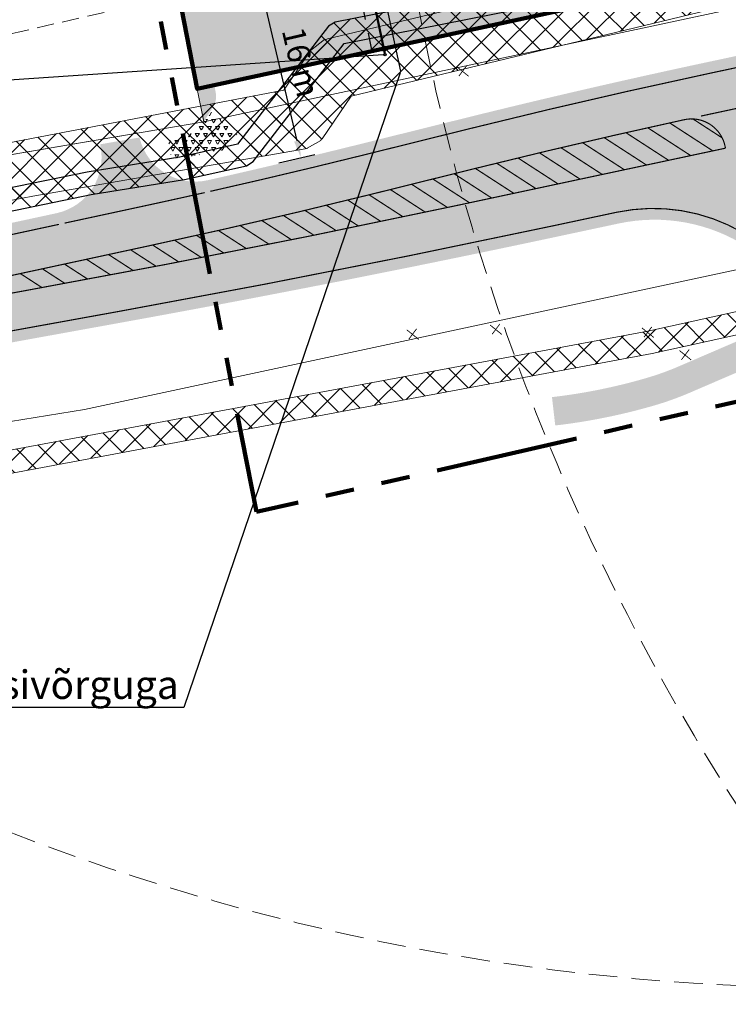
# Model space of a CAD drawing. Units: millimetres. Extents: x 544674 to 552306, y 6584905 to 6588444.
# Drawn here: x 549615 to 549677, y 6586733 to 6586819 of the extents above; entities that cross this region are included whole.
import ezdxf
from ezdxf import colors
from ezdxf.entities.mleader import LeaderData, LeaderLine
from ezdxf.math import Vec2, Vec3

# ---------------------------------------------------------------- set-up
doc = ezdxf.new("R2010")
doc.units = ezdxf.units.MM
doc.set_wipeout_variables(frame=1)
for name, pattern in [('DASH_2.5-1.5', [4, 2.5, -1.5]), ('DASHED2', [0.375, 0.25, -0.125]), ('PHANTOM2', [1.25, 0.625, -0.125, 0.125, -0.125, 0.125, -0.125]), ('Tkm_911', [1, 1, 0])]:
    doc.linetypes.add(name, pattern=pattern)
doc.layers.get('0').transparency = 0.8
for name, color, linetype in [('-LSATRASSID_TELG', 6, 'Continuous'), ('hydrant', 150, 'DASHED2'), ('PLAN ALA', 7, 'Continuous'), ('PLAN_HALJASTUS', 6, 'Continuous'), ('Pr_teemärgis', 7, 'Continuous'), ('VK_V1', 5, 'Continuous'), ('VK_V11', 212, 'Continuous'), ('VWX2_KATASTRIYKSU', 7, 'Continuous')]:
    doc.layers.add(name, color=color, linetype=linetype)
for name, color, linetype, lineweight in [('_tekst', 7, 'Continuous', 30), ('naaberarendus-xref$0$MA_proj_muru', 252, 'Continuous', 9), ('naaberarendus-xref$0$TL_proj_kate-killustik', 252, 'Continuous', 5), ('ristmik-xref$0$TM-likvideeritavd objektid', 245, 'Continuous', 20)]:
    doc.layers.add(name, color=color, linetype=linetype, lineweight=lineweight)
for name, color, linetype, transparency in [('KITSENDUS_ELEKTER', 7, 'Continuous', 0.6), ('KITSENDUS_VEEVARUSTUS', 7, 'Continuous', 0.6), ('Layer 1', 7, 'Continuous', 0.6)]:
    doc.layers.add(name, color=color, linetype=linetype, transparency=transparency)
doc.layers.add('TL_katend_AB_KT', color=41, linetype='Continuous', lineweight=9, transparency=0.6)
doc.layers.add('TL_kv_teekaitse', color=113, linetype='DASH_2.5-1.5', lineweight=9, transparency=0.2)
doc.layers.add('TL_katend_AB_ST-1', color=7, linetype='Continuous', lineweight=9, true_color=0xcbcbcb, transparency=0.6)
doc.styles.add('ARIAL', font='arial.ttf')
doc.styles.add('romans', font='romans.shx')
doc.styles.add('RP_lines', font='swissl.ttf')
doc.linetypes.add('-G1-', pattern='A,10,-1.5,["G1",romans,S=1.4,R=0,X=-0.7,Y=-0.7],-1.5,10,-3', length=26)
doc.linetypes.add('V11_RP', pattern='A,10,-1.5,["V11",RP_lines,S=1.5,R=0,X=-0.8,Y=-0.8],-3', length=14.5)
doc.linetypes.add('V1_RP', pattern='A,10,-2.25,["V1",RP_lines,S=1.5,R=0,X=-0.8,Y=-0.8],-2.25', length=14.5)
doc.dimstyles.new('ISO-25', dxfattribs={"dimtxt": 2.5, "dimasz": 2.5, "dimexe": 1.25, "dimexo": 0.625, "dimtad": 1, "dimtxsty": 'Standard', "dimcen": 2.5, "dimadec": 0, "dimazin": 0, "dimtfac": 1, "dimtmove": 0, "dimatfit": 3, "dimfxl": 1, "dimarcsym": 0})
pattern_1 = [(45, (0, 0), (-1.122532015133644, 1.122532015133644), []), (135, (0, 0), (-1.122532015133644, -1.122532015133644), [])]

# ---------------------------------------------------------------- blocks, each defined once
blk = doc.blocks.new('RP_punkt')
at = {"color": 0, "linetype": 'Continuous'}
blk.add_line((0, 0), (0, 0), dxfattribs=at)
blk.add_wipeout([(-0.00921888441559643, -0.001469411834139192), (-0.008755078108659189, -0.0032396926270422087), (-0.007954819059910545, -0.00488547384912855), (-0.006848860775803464, -0.00634350905099818), (-0.0054797046129676265, -0.007557766757518805), (-0.0038999664749091935, -0.008481583725992416), (-0.0021703548123463957, -0.009079458188403085), (-0.0003573376314941278, -0.00932841416445224), (0.001469411834139207, -0.009218884415596425), (0.003239692627042223, -0.008755078108659184), (0.004885473849128561, -0.007954819059910535), (0.006343509050998189, -0.006848860775803453), (0.007557766757518815, -0.005479704612967611), (0.00848158372599242, -0.0038999664749091775), (0.009079458188403089, -0.0021703548123463805), (0.009328414164452238, -0.0003573376314941097), (0.009218884415596422, 0.0014694118341392233), (0.008755078108659178, 0.0032396926270422365), (0.007954819059910526, 0.004885473849128578), (0.006848860775803439, 0.006343509050998203), (0.005479704612967599, 0.0075577667575188225), (0.003899966474909162, 0.008481583725992427), (0.0021703548123463623, 0.009079458188403094), (0.0003573376314940939, 0.00932841416445224), (-0.0014694118341392406, 0.009218884415596425), (-0.003239692627042247, 0.008755078108659175), (-0.004885473849128578, 0.00795481905991053), (-0.006343509050998196, 0.0068488607758034475), (-0.007557766757518816, 0.005479704612967613), (-0.008481583725992418, 0.003899966474909186), (-0.009079458188403087, 0.0021703548123463944), (-0.00932841416445224, 0.00035733763149413747)], dxfattribs=at)
for radius in [0.009290304000000001, 0.008361273600000002, 0.007432243200000003]:
    blk.add_circle((0, 0), radius, dxfattribs=at)
blk = doc.blocks.new('RP_kontrollkolmik')
at = {"ltscale": 0.5}
blk.add_hatch(color=1, dxfattribs=at).paths.add_polyline_path([(0.4, 0, 1), (-0.4, 0, 1)])
at = {"ltscale": 0.5, "const_width": 0.1}
blk.add_lwpolyline([(-0.45, 8.337869934736915e-17, 1), (0.45, 2.826959338573825e-17, 1)], format="xyb", close=True, dxfattribs=at)
at = {"ltscale": 0.5}
for radius in [0.5, 0.4]:
    blk.add_circle((2.578577351641798e-18, 2.578577351641797e-18), radius, dxfattribs=at)
blk = doc.blocks.new('*D587')
at = {"layer": 'Defpoints', "color": 0, "lineweight": 0, "transparency": 16777216}
for p in [(549633.6271325604, 6586822.076776131), (549639.8591145312, 6586806.825093787), (549637.3381005707, 6586806.234557671)]:
    blk.add_point(p, dxfattribs=at)
at = {"layer": 'Layer 1', "color": 0, "lineweight": -2, "transparency": 16777216}
for p, q in [((549634.235660261, 6586822.219320993), (549637.3652019226, 6586822.95240197)), ((549636.490254188, 6586821.206845766), (549639.5170068645, 6586808.285560269)), ((549637.9466282714, 6586806.377102532), (549641.0761699327, 6586807.110183509))]:
    blk.add_line(p, q, dxfattribs=at)
at = {"layer": 'Layer 1', "color": 0, "lineweight": 0, "transparency": 16777216}
for points in [[(549636.7336652682, 6586821.263863711), (549636.2468431077, 6586821.149827821), (549636.1481465211, 6586822.667312248)], [(549639.7604179448, 6586808.342578214), (549639.2735957843, 6586808.228542324), (549639.8591145312, 6586806.825093787)]]:
    blk.add_solid(points, dxfattribs=at)
at = {"layer": 'Layer 1', "color": 0, "lineweight": 9, "transparency": 16777216, "insert": (549639.6063912068, 6586815.121642455), "char_height": 2, "attachment_point": 5, "rotation": 283.18357578191365, "style": 'ARIAL'}
blk.add_mtext('16 m', dxfattribs=at)

msp = doc.modelspace()

# ---------------------------------------------------------------- hatches: boundary and pattern name
at = {"layer": 'KITSENDUS_ELEKTER', "true_color": 0xf8991e}
h = msp.add_hatch(dxfattribs=at)
h.set_pattern_fill('ANSI37', color=30, scale=0.5)
h.set_pattern_definition(pattern_1)
h.paths.add_polyline_path([(550034.5792, 6586860.1566), (550033.2243, 6586861.7624), (550029.3588, 6586872.2774), (550027.2728, 6586878.9698), (550024.0396, 6586887.3463), (550022.7989, 6586891.7483), (550021.4941, 6586897.3854), (550020.9107, 6586898.0804), (550019.8506, 6586898.5301), (550018.7205, 6586898.6485), (550004.0779, 6586895.855), (549972.7273, 6586888.5948), (549956.988, 6586885.3251), (549947.4337, 6586883.8305), (549924.7136, 6586881.2032), (549915.314, 6586879.4817), (549894.4775, 6586874.2253), (549869.2057, 6586869.1797), (549845.0503, 6586863.2032), (549817.1935, 6586856.8163), (549695.0688, 6586830.4473), (549660.5489, 6586822.1875), (549642.8786, 6586818.6995), (549642.2804, 6586818.3207), (549634.3255, 6586807.9895), (549629.2635, 6586806.8728), (549621.1459, 6586805.5526), (549611.2857, 6586803.5252), (549601.6426, 6586802.1259), (549531.4952, 6586790.0334), (549531.228, 6586790.1061), (549530.7351, 6586792.3755), (549529.3743, 6586802.216), (549524.729, 6586829.1907), (549525.4529, 6586829.8706), (549526.6491, 6586829.2263), (549527.659456528, 6586829.20793173), (549528.17, 6586830.08), (549527.6907, 6586830.9336), (549526.5108, 6586831.6535), (549524.8418, 6586831.9883), (549524.2325, 6586831.8892), (549521.4525, 6586830.4592), (549520.9165, 6586829.6836), (549519.9128, 6586820.9258), (549518.9919, 6586808.8245), (549518.0148, 6586790.6151), (549516.9631, 6586788.8892), (549493.8985, 6586784.9686), (549448.3249, 6586778.7608), (549445.6387, 6586778.1091), (549444.3817, 6586778.018), (549444.893, 6586781.127), (549444.2931, 6586786.217), (549443.7025, 6586787.1584), (549442.9499, 6586787.5), (549442.4599, 6586787.5), (549441.6950567521, 6586787.14416737), (549441.4743, 6586786.33), (549441.5869812559, 6586785.67103346), (549442.0901, 6586785.2308), (549442.5317, 6586781.0343), (549442.0489, 6586777.905), (549430.6167, 6586777.7481), (549361.6469, 6586767.4456), (549346.9627, 6586766.5842), (549279.621, 6586759.3172), (549237.5063, 6586757.1946), (549191.5211, 6586752.66), (549154.0489, 6586752.6699), (549084.1903, 6586751.91), (549069.015, 6586753.0016), (549052.4351, 6586795.6814), (549053.7789, 6586800.2264), (549053.77, 6586800.8221), (549037.1299, 6586851.4577), (549052.5178, 6586854.3157), (549053.280560096, 6586854.96190092), (549053.1027243789, 6586855.94564532), (549052.162, 6586856.2839), (549038.1121, 6586853.7439), (549035.6095, 6586853.1529), (549034.967332258, 6586852.6684576), (549034.8898, 6586851.8678), (549051.7724, 6586800.4939), (549050.4209, 6586795.9232), (549050.4464, 6586795.2812), (549067.3767, 6586751.6907), (549068.2382, 6586751.0525), (549084.0881, 6586749.9122), (549154.0653, 6586750.6699), (549191.5696, 6586750.66), (549237.687, 6586755.2026), (549279.8072, 6586757.3256), (549347.1528, 6586764.5931), (549361.8969, 6586765.4605), (549430.8575, 6586775.7615), (549442.77, 6586775.8901), (549445.8943, 6586776.1227), (549447.8229, 6586776.6699), (549494.2012, 6586782.9912), (549517.7475, 6586786.9939), (549518.4337, 6586787.4594), (549519.8538, 6586789.7894), (549519.9984, 6586790.2564), (549520.9878, 6586808.6951), (549521.9056, 6586820.7549), (549522.8044, 6586828.5921), (549527.4019, 6586801.8843), (549528.7595, 6586792.0614), (549529.4026, 6586789.0877), (549530.1184, 6586788.3348), (549531.6252, 6586788.0252), (549601.9662, 6586800.1522), (549611.6025, 6586801.5502), (549621.5139, 6586803.5869), (549629.6654, 6586804.9133), (549635.1054, 6586806.1134), (549635.6755, 6586806.4709), (549643.652, 6586816.8163), (549660.971, 6586820.2324), (549695.4936, 6586828.4928), (549817.6339, 6586854.8651), (549845.503, 6586861.2549), (549869.672, 6586867.2346), (549894.9533, 6586872.2823), (549915.758, 6586877.5312), (549924.9782, 6586879.2203), (549947.6877, 6586881.8469), (549957.3488, 6586883.358), (549973.1676, 6586886.6436), (550004.5037, 6586893.9007), (550018.7473, 6586896.6447), (550019.6604, 6586896.4384), (550020.8556, 6586891.2745), (550022.1273, 6586886.7586), (550025.3965, 6586878.2768), (550027.474, 6586871.6074), (550031.3945, 6586860.9336), (550033.545, 6586858.4301), (550068.0594, 6586842.5169), (550081.1905, 6586837.4243), (550101.3937, 6586828.5158), (550113.7232, 6586823.3036), (550124.2806, 6586819.1945), (550142.0812, 6586811.4742), (550158.5182, 6586804.654), (550166.6583, 6586800.9298), (550174.9784, 6586797.3898), (550177.9673, 6586796.2679), (550179.6792, 6586795.2104), (550181.4742, 6586793.2766), (550181.4157, 6586792.7646), (550176.2641, 6586788.9429), (550175.866207597, 6586788.02527028), (550176.4621074119, 6586787.22198573), (550177.4557, 6586787.3366), (550182.9557, 6586791.4166), (550183.3534, 6586792.1063), (550183.52, 6586793.62), (550183.2528, 6586794.3003), (550181.0529, 6586796.6703), (550178.7611, 6586798.1063), (550175.7414, 6586799.2384), (550167.4538, 6586802.7648), (550159.3216, 6586806.4857), (550142.8501, 6586813.3207), (550125.0537, 6586821.0392), (550114.4766, 6586825.1562), (550102.1962, 6586830.3481), (550081.9651, 6586839.2686), (550068.8153, 6586844.3689)])
at = {"layer": 'KITSENDUS_VEEVARUSTUS', "lineweight": 0}
h = msp.add_hatch(dxfattribs=at)
h.set_pattern_fill('ANSI37', color=5, scale=0.5)
h.set_pattern_definition(pattern_1)
h.paths.add_polyline_path([(550268.187403723, 6586936.38187427), (550268.1864851507, 6586936.383807059), (550268.1848656521, 6586936.431637103), (550268.187403723, 6586936.38187427), (550317.7218658918, 6586939.530851348), (550342.9950358444, 6586939.908953891), (550405.1651170569, 6586935.557347628), (550458.63999194, 6586929.91105641), (550517.117762336, 6586921.92353611), (550518.506828535, 6586922.12972468), (550519.5655962741, 6586923.05223729), (550519.96, 6586924.4), (550519.34488649, 6586926.04231633), (550517.802237664, 6586926.87646389), (550459.262237664, 6586934.96646389), (550459.2222887818, 6586934.956034318), (550459.1860471256, 6586934.974521731), (550405.6528723941, 6586940.63614121), (550405.6083270924, 6586940.622976516), (550405.5683248362, 6586940.642057474), (550343.2344493889, 6586945.00390606), (550343.1268686892, 6586944.967912853), (550343.0440680779, 6586945.001127868), (550317.592646718, 6586944.62972093), (550317.5515620662, 6586944.61197937), (550317.495507373, 6586944.624176489), (550261.98743956, 6586941.45593199), (550261.9300261517, 6586941.428215555), (550261.8557024637, 6586941.440592602), (550242.6607513626, 6586939.205544046), (550219.881240702, 6586936.92759298), (550219.8415627612, 6586936.906308409), (550219.7869641987, 6586936.914260304), (550202.399637199, 6586934.45532743), (550202.3901791223, 6586934.449743683), (550202.375811312, 6586934.451716541), (550125.8353908879, 6586922.85177426), (550125.7901159836, 6586922.824443433), (550125.728694643, 6586922.830428382), (550106.739212924, 6586919.03135229), (550106.7097850941, 6586919.011636048), (550106.6674618522, 6586919.014657921), (550051.483404728, 6586906.1749476), (550051.475263425, 6586906.169119166), (550051.4626499943, 6586906.169928297), (550024.8687260771, 6586899.738482767), (550024.858849249, 6586899.731359748), (550024.3202312065, 6586899.602143153), (549992.5594811769, 6586892.540869483), (549956.4925598863, 6586884.585810557), (549926.495351732, 6586880.78012025), (549926.4184992805, 6586880.736230358), (549926.298329112, 6586880.74707844), (549877.038329112, 6586870.44707844), (549877.0276887402, 6586870.439817326), (549877.010874323, 6586870.44117666), (549851.9725694606, 6586864.911551026), (549851.9708741928, 6586864.911177251), (549774.33256959, 6586847.82155044), (549726.392690093, 6586837.27157696), (549726.3766155092, 6586837.260358558), (549726.3511700709, 6586837.26206824), (549642.191170071, 6586817.23206824), (549642.0900355987, 6586817.158893297), (549641.93157606, 6586817.15521661), (549640.694320117, 6586816.19339622), (549638.3757790626, 6586812.739569546), (549610.010453801, 6586807.31550939), (549608.411673357, 6586806.26428804), (549608.0244906091, 6586804.3904538), (549609.07571196, 6586802.79167336), (549610.9495461991, 6586802.40449061), (549616.3808203316, 6586803.443067018), (549640.41324379, 6586807.62967421), (549640.4263412835, 6586807.637209132), (549641.600765751, 6586808.31284958), (549641.6390250679, 6586808.417798219), (549641.721171667, 6586808.47144689), (549644.2671702163, 6586812.196464902), (549727.5095459176, 6586832.301069151), (549775.4294592821, 6586842.83665294), (549775.4297011534, 6586842.836802905), (549775.4299443279, 6586842.83675965), (549853.0699443279, 6586859.92675965), (549853.0706206025, 6586859.927179128), (549853.0713005421, 6586859.92705867), (549878.1004507915, 6586865.454662539), (549927.241136899, 6586875.735976106), (549957.281636366, 6586879.54589337), (549957.3703516483, 6586879.592907344), (549957.4605469271, 6586879.57689239), (549993.6432977234, 6586887.553089942), (550023.7575120158, 6586893.635890452), (550024.1947287121, 6586893.08879769), (550025.5503644841, 6586892.82582509), (550026.753274263, 6586893.50399247), (550026.8783285422, 6586893.843960034), (550027.8123662011, 6586894.39171711), (550027.9182513041, 6586894.684695722), (550052.6718350148, 6586901.218683371), (550107.7832219449, 6586914.035052672), (550126.6565654938, 6586917.81968093), (550203.1199861743, 6586929.401111218), (550220.4398718899, 6586931.854013858), (550243.189093895, 6586934.12993427), (550243.2059052095, 6586934.138420683), (550243.2229017221, 6586934.13360709), (550262.3059760904, 6586936.371070214), (550262.560369465, 6586935.839139073), (550264.280573811, 6586912.017505812), (550240.6904076836, 6586909.974984136), (550203.0634941896, 6586906.463432256), (550171.9437076008, 6586903.396145201), (550142.0749665584, 6586896.682639109), (550141.0694406172, 6586896.482413955), (550136.2158085398, 6586895.514488047), (550121.1260919309, 6586892.505251373), (550105.162799358, 6586885.796217964), (550091.7483416235, 6586879.953698413), (550013.5265891829, 6586860.864995739), (549984.8011255582, 6586855.316138201), (549981.5326799592, 6586854.551033891), (549936.5304673864, 6586845.815300949), (549887.9607281211, 6586836.648670727), (549831.3266779133, 6586825.868929024), (549778.6454316741, 6586815.166715002), (549693.7962200303, 6586796.83254836), (549670.2274293968, 6586791.632018713), (549602.9592839382, 6586779.070473272), (549571.8035029267, 6586773.765894195), (549562.7245934359, 6586772.340164709), (549532.9520284402, 6586767.771526174), (549484.781713477, 6586760.494667102), (549455.4295590402, 6586756.332507065), (549439.2037459575, 6586754.363621831), (549413.711873885, 6586751.228936501), (549376.9076622296, 6586746.893798866), (549351.4856452959, 6586744.191866834), (549351.6970210861, 6586742.203068132), (549377.1303377703, 6586744.906201138), (549413.9509046357, 6586749.24326524), (549439.4462540424, 6586752.37837817), (549455.6904409599, 6586754.349492935), (549485.0714862508, 6586758.515749719), (549533.2530752142, 6586765.794311901), (549563.0314065642, 6586770.363835291), (549572.1264970732, 6586771.792105805), (549603.3107160619, 6586777.101526728), (549670.6265706032, 6586789.671981286), (549694.2228972687, 6586794.878586846), (549779.0557362293, 6586813.209215689), (549831.7127596622, 6586823.90650884), (549888.3331688814, 6586834.683654113), (549936.9064879045, 6586843.850959947), (549981.9513200407, 6586852.594966109), (549985.2188744418, 6586853.3598618), (550013.9535791294, 6586858.91050442), (550092.3894242996, 6586878.051452823), (550105.9495922913, 6586883.957434873), (550121.715044902, 6586890.583320343), (550136.6069525763, 6586893.553109363), (550143.5190840538, 6586894.931547413), (550172.2622923992, 6586901.417854798), (550203.2545058103, 6586904.472567745), (550240.8695923164, 6586907.983015864), (550264.3492441018, 6586910.015968809), (550264.611176054, 6586902.38142279), (550265.232625909, 6586900.99988256), (550266.644293647, 6586900.45029404), (550266.6511086538, 6586900.453220148), (550266.6525651636, 6586900.452531409), (550268.263232919, 6586900.888201999), (550268.9175985231, 6586902.27201969), (550269.3183966498, 6586910.443393743), (550293.9144324639, 6586912.535990995), (550300.9227807664, 6586913.133254929), (550347.2181349648, 6586912.322369716), (550372.0277780244, 6586911.274266187), (550462.3339115755, 6586905.036642434), (550498.0764740966, 6586897.665841124), (550567.9454019255, 6586884.6699595), (550577.4186579566, 6586882.615515526), (550577.8572824475, 6586884.638058928), (550575.887975205, 6586884.993962565), (550568.3402971003, 6586886.630810735), (550498.4613471897, 6586899.628556502), (550462.6060157794, 6586907.02261292), (550372.1389138583, 6586913.271355076), (550347.2778650352, 6586914.321630283), (550300.8552192335, 6586915.13474507), (550292.7881030205, 6586914.447389735), (550291.8315675361, 6586914.366009005), (550269.407403723, 6586912.46187427)])
at = {"layer": 'naaberarendus-xref$0$MA_proj_muru', "ltscale": 0.2}
h = msp.add_hatch(color=256, dxfattribs=at)
edge = h.paths.add_edge_path()
edge.add_line((549632.4025175985, 6586812.556425143), (549629.0781216362, 6586828.973780393))
edge.add_line((549629.0781216362, 6586828.973780393), (549628.0560279151, 6586834.021336675))
edge.add_line((549628.0560279151, 6586834.021336675), (549630.2943069497, 6586834.474572027))
edge.add_line((549630.2943069497, 6586834.474572027), (549623.8186112526, 6586866.799208395))
edge.add_line((549623.8186112526, 6586866.799208395), (549620.9246642798, 6586866.223441311))
edge.add_line((549620.9246642798, 6586866.223441311), (549630.8849672615, 6586812.790559948))
edge.add_line((549630.8849672615, 6586812.790559948), (549631.3599999994, 6586809.960000002))
edge.add_line((549631.3599999994, 6586809.960000002), (549631.9972272293, 6586810.988094323))
edge.add_arc((549630.5859477981, 6586812.189332518), 1.853289732554773, 319.5965802192555, 371.4244841221363)
at = {"layer": 'naaberarendus-xref$0$TL_proj_kate-killustik', "lineweight": 0, "true_color": 0x000000}
h = msp.add_hatch(dxfattribs=at)
h.set_pattern_fill('TRIANG', color=18, scale=0.07500000000000001, style=0)
h.set_pattern_definition([(59.99999999999999, (970.0758527334547, -459.5348684340715), (-0.3571874993084714, 0.6186668974292543), [0.3571875, -0.3571875]), (120, (970.0758527334547, -459.5348684340715), (-0.7143749993084716, 3.992543629038892e-10), [0.3571874999999999, -0.3571874999999999]), (0, (969.8972589834547, -459.2255349855565), (0.3571875, 0.6186668970300001), [0.3571875, -0.3571875])])
h.paths.add_polyline_path([(549633.1539688332, 6586807.502074548), (549634.2509961776, 6586808.8326641), (549632.10921844, 6586810.888022122), (549631.3599999994, 6586809.960000002), (549629.8614091036, 6586808.568275321), (549628.2574106975, 6586808.261379798), (549628.5539818021, 6586806.60221433)])
at = {"layer": 'PLAN_HALJASTUS', "true_color": 0xafd9aa, "transparency": 33554572}
h = msp.add_hatch(color=9, dxfattribs=at)
h.dxf.hatch_style = 1
edge = h.paths.add_edge_path()
edge.add_line((549630.79, 6586812.84), (549620.515000003, 6586866.071999999))
edge.add_line((549620.515000003, 6586866.071999999), (549661.590000003, 6586874.389999999))
edge.add_line((549661.590000003, 6586874.389999999), (549662.2824505045, 6586946.277796617))
edge.add_line((549662.2824505045, 6586946.277796617), (549662.3072435079, 6586948.851720198))
edge.add_line((549662.3072435079, 6586948.851720198), (549681.04806237, 6586944.655225947))
edge.add_arc((549679.1640682436, 6586934.834301032), 10.00000000222596, -7.837972039314877, 79.14060953241949, ccw=False)
edge.add_line((549689.0706450369, 6586933.470579552), (549688.1048339354, 6586926.010143434))
edge.add_line((549688.1048339354, 6586926.010143434), (549673.2452296485, 6586928.057618544))
edge.add_line((549673.2452296485, 6586928.057618544), (549666.6973504627, 6586880.504064348))
edge.add_line((549666.6973504627, 6586880.504064348), (549674.1272462728, 6586879.481006064))
edge.add_line((549674.1272462728, 6586879.481006064), (549672.763168563, 6586869.574478317))
edge.add_line((549672.763168563, 6586869.574478317), (549680.1350896229, 6586868.559402859))
edge.add_line((549680.1350896229, 6586868.559402859), (549679.9493038139, 6586867.209786084))
edge.add_arc((549670.538055859, 6586868.505321488), 9.500000002670296, 281.23776822923804, 352.16202797029143, ccw=False)
edge.add_line((549672.3894247416, 6586859.18746587), (549659.7582699829, 6586856.677776105))
edge.add_line((549659.7582699829, 6586856.677776105), (549661.122436529, 6586849.811987757))
edge.add_line((549661.122436529, 6586849.811987757), (549640.0897065168, 6586845.632985233))
edge.add_line((549640.0897065168, 6586845.632985233), (549643.4950595261, 6586828.54067442))
edge.add_line((549643.4950595261, 6586828.54067442), (549644.4742764803, 6586828.649416859))
edge.add_line((549644.4742764803, 6586828.649416859), (549654.5151416832, 6586830.669045859))
edge.add_line((549654.5151416832, 6586830.669045859), (549654.9718774129, 6586831.224780787))
edge.add_line((549654.9718774129, 6586831.224780787), (549661.1160710176, 6586840.379905039))
edge.add_line((549661.1160710176, 6586840.379905039), (549675.556239939, 6586843.249028634))
edge.add_arc((549670.5380558606, 6586868.505321486), 25.7500000010197, 281.2377682367408, 352.1620279610508)
edge.add_line((549696.0474910999, 6586864.993738676), (549696.0765471752, 6586865.197119517))
edge.add_line((549696.0765471752, 6586865.197119517), (549773.1644534789, 6586854.582526393))
edge.add_line((549773.1644534789, 6586854.582526393), (549780.4038867011, 6586853.585731884))
edge.add_line((549780.4038867011, 6586853.585731884), (549781.3687325052, 6586860.593502945))
edge.add_line((549781.3687325052, 6586860.593502945), (549784.3546373653, 6586882.238843934))
edge.add_line((549784.3546373653, 6586882.238843934), (549785.319462585, 6586889.247690883))
edge.add_line((549785.319462585, 6586889.247690883), (549806.3631043946, 6586886.350861136))
edge.add_arc((549793.6751725345, 6586866.090079537), 23.90570822831526, 8.142697012656527, 57.943921103686705, ccw=False)
edge.add_line((549817.3398725619, 6586869.476059231), (549819.1133671703, 6586861.163134538))
edge.add_arc((549804.4435000694, 6586858.033438172), 15.00000000325786, -18.129319536055903, 12.043041043830726, ccw=False)
edge.add_line((549818.6988494787, 6586853.365996334), (549630.79, 6586812.84))
at = {"layer": 'TL_katend_AB_KT'}
h = msp.add_hatch(color=256, dxfattribs=at)
h.dxf.hatch_style = 1
edge = h.paths.add_edge_path()
edge.add_arc((549685.7684525505, 6586777.731787823), 15.00000005778151, 102.000907160639, 113.3108395330821)
edge.add_line((549679.8326637438, 6586791.507360877), (549672.9740615053, 6586788.552041758))
edge.add_arc((549663.081080235, 6586811.511329962), 24.9999998650695, 286.2500710389612, 293.31083957609013, ccw=False)
edge.add_arc((549656.1116817009, 6586835.520242327), 50.00000010685201, 276.5881674884219, 286.21861425205293, ccw=False)
edge.add_line((549661.8482817326, 6586785.85041818), (549662.135109492, 6586783.366926719))
edge.add_arc((549656.1117266051, 6586835.520247424), 52.50000001918824, 276.5881157049585, 286.187055364718)
edge.add_arc((549663.0810801517, 6586811.511330208), 27.50000012413807, 286.1870553695157, 293.3108395328485)
edge.add_line((549673.9633596379, 6586786.256112925), (549680.8219618744, 6586789.211432043))
edge.add_arc((549685.7684525081, 6586777.731787957), 12.49999991744184, 102.0009071003256, 113.3108395989272, ccw=False)
edge.add_line((549683.1693628164, 6586789.958591739), (549685.27957972, 6586790.407167109))
edge.add_arc((549670.8266017613, 6586786.385292531), 15.00213474790266, 15.550453077565, 25.21289672674502)
edge.add_line((549684.3995009953, 6586792.775946126), (549682.6495448723, 6586792.403952511))
at = {"layer": 'TL_katend_AB_ST-1'}
h = msp.add_hatch(color=256, dxfattribs=at)
h.dxf.hatch_style = 1
edge = h.paths.add_edge_path(flags=16)
edge.add_arc((549849.9228730488, 6586855.157212505), 9.999999929665522, 270.4629186580079, 282.3404437602939)
edge.add_arc((549210.9747500627, 6589775.731707138), 2999.65049498215, 282.3404437303867, 282.4287699296456)
edge.add_line((549856.576677168, 6586846.380030783), (549873.4264443462, 6586850.09356311))
edge.add_arc((549873.189696057, 6586851.167783874), 1.100000001462028, 282.4287699674593, 372.428769974686)
edge.add_line((549874.2639168213, 6586851.404532163), (549874.242475117, 6586851.501821671))
edge.add_arc((549873.1682543529, 6586851.265073381), 1.100000001146022, 12.42876997729621, 101.2147967008336)
edge.add_arc((550007.1311032618, 6586165.680601261), 699.6500035277642, 101.0565066339981, 102.4368496185247)
edge.add_arc((549210.9747913365, 6589775.731516224), 2997.150299659991, 282.2158077012472, 282.4368639230129, ccw=False)
edge.add_arc((549845.2609696812, 6586845.955353613), 0.499999998842688, 102.2158075960476, 192.2062508469282)
edge.add_line((549844.7722732654, 6586845.849637899), (549844.8018561471, 6586845.712883888))
edge.add_arc((549845.5349007691, 6586845.871457456), 0.7499999961798208, 192.206250596036, 270.4629188867985)
edge.add_line((549845.5409602972, 6586845.121481939), (549850.0036667167, 6586845.157538962))
edge = h.paths.add_edge_path()
edge.add_line((549874.8403531055, 6586853.441019162), (549979.7952744141, 6586876.761860138))
edge.add_line((549979.7952744141, 6586876.761860138), (549979.7952786684, 6586876.761861121))
edge.add_line((549979.7952786684, 6586876.761861121), (549994.4497673428, 6586879.873909875))
edge.add_line((549994.4497673428, 6586879.873909875), (549994.2644579948, 6586880.741371499))
edge.add_line((549994.2644579948, 6586880.741371499), (549979.6164699353, 6586877.510821416))
edge.add_arc((549829.8266343719, 6587556.689185831), 695.4999967844468, 280.51961747642065, 282.4372353958143, ccw=False)
edge.add_line((549956.8055787247, 6586872.878836963), (549878.509178415, 6586858.339726405))
edge.add_arc((550007.1312735495, 6586165.680639364), 704.500002993466, 100.5196174854299, 102.4390059467781)
edge.add_arc((549210.9749291469, 6589775.731302612), 2992.300061989393, 282.04303934178495, 282.4363579106841, ccw=False)
edge.add_line((549835.307550633, 6586849.288335676), (549675.4363657839, 6586815.181123773))
edge.add_arc((549811.9954507469, 6586175.085921211), 654.5000015493669, 102.0430410370015, 103.952193454408)
edge.add_line((549654.1875059457, 6586810.276368704), (549645.1649922705, 6586808.034797936))
edge.add_arc((549489.5270568032, 6587434.490772679), 645.5000040646296, 282.17851391602, 283.95219345355554, ccw=False)
edge.add_line((549625.7006066166, 6586803.517699102), (549572.151511028, 6586791.960992903))
edge.add_arc((549435.9779623386, 6587422.934061567), 645.4999990262593, 280.2693614576609, 282.17851391047145, ccw=False)
edge.add_line((549551.0551611579, 6586787.774642953), (549549.1906534554, 6586787.436834338))
edge.add_line((549549.1906534554, 6586787.436834338), (549549.3243605039, 6586786.698848953))
edge.add_line((549549.3243605039, 6586786.698848953), (549614.8196953672, 6586798.56519222))
edge.add_arc((549392.598580148, 6588025.096906738), 1246.500008330979, 280.2693614844919, 282.0430410338329)
edge.add_line((549652.6763495855, 6586806.030942726), (549693.9814281798, 6586814.536292732))
edge.add_line((549693.9814281798, 6586814.536292732), (549825.9003727102, 6586842.680122401))
edge.add_line((549825.9003727102, 6586842.680122401), (549843.6150393959, 6586846.469091558))
edge.add_line((549843.6150393959, 6586846.469091558), (549844.4331438716, 6586842.687679623))
edge.add_line((549844.4331438716, 6586842.687679623), (549844.5799701045, 6586842.712069794))
edge.add_line((549844.5799701045, 6586842.712069794), (549873.6416700629, 6586849.116998781))
edge.add_line((549873.6416700629, 6586849.116998781), (549875.6924551582, 6586849.568972784))
edge.add_line((549875.6924551582, 6586849.568972784), (549875.2404811512, 6586851.61975788))
edge.add_line((549875.2404811512, 6586851.61975788), (549875.2190394462, 6586851.717047391))
edge.add_line((549875.2190394462, 6586851.717047391), (549874.8403531055, 6586853.441019162))
h = msp.add_hatch(color=256, dxfattribs=at)
h.dxf.hatch_style = 1
edge = h.paths.add_edge_path()
edge.add_line((549874.8403531057, 6586853.441019162), (549875.2190394462, 6586851.717047391))
edge.add_line((549875.2190394462, 6586851.717047391), (549875.2404811512, 6586851.61975788))
edge.add_line((549875.2404811512, 6586851.61975788), (549875.6924551582, 6586849.568972785))
edge.add_line((549875.6924551582, 6586849.568972785), (549873.6416700629, 6586849.116998781))
edge.add_line((549873.6416700629, 6586849.116998781), (549844.4347892889, 6586842.680073285))
edge.add_line((549844.4347892889, 6586842.680073285), (549843.6150393958, 6586846.469091558))
edge.add_line((549843.6150393958, 6586846.469091558), (549825.9003727959, 6586842.680122418))
edge.add_line((549825.9003727959, 6586842.680122418), (549693.9814281798, 6586814.536292732))
edge.add_line((549693.9814281798, 6586814.536292732), (549652.6763496036, 6586806.03094273))
edge.add_arc((549392.5985813913, 6588025.096900645), 1246.500002112154, 280.26936147790286, 282.0430410372293, ccw=False)
edge.add_line((549614.8196953608, 6586798.56519222), (549549.3243605039, 6586786.698848954))
edge.add_line((549549.3243605039, 6586786.698848954), (549550.706, 6586779.073))
edge.add_line((549550.706, 6586779.073), (549624.2138039604, 6586792.39103001))
edge.add_arc((549401.3687233893, 6588022.366670788), 1250.000002737205, 280.2693614903184, 282.0430410322589)
edge.add_line((549662.1767541107, 6586799.87774325), (549837.8530373812, 6586837.35684385))
edge.add_arc((549210.9748565721, 6589775.73122059), 3004.499996914377, 282.0430410358407, 282.4287699127252)
edge.add_line((549857.6205203391, 6586841.643693438), (549996.0970684129, 6586872.162639621))
edge.add_line((549996.0970684129, 6586872.162639621), (549994.4497673424, 6586879.873909877))
edge.add_line((549994.4497673424, 6586879.873909877), (549979.7952788492, 6586876.761861127))
edge.add_line((549979.7952788492, 6586876.761861127), (549874.8403531057, 6586853.441019162))
h = msp.add_hatch(color=256, dxfattribs=at)
h.dxf.hatch_style = 1
edge = h.paths.add_edge_path(flags=16)
edge.add_line((549693.3022154119, 6586798.493981166), (549695.0512231725, 6586790.266187168))
edge.add_arc((549693.8285427865, 6586790.006278195), 1.250000000116699, -167.99909283449608, 12.000907165503918, ccw=False)
edge.add_line((549692.6058624005, 6586789.746369223), (549690.8571343175, 6586797.972847542))
edge.add_arc((549720.2014635816, 6586804.210662884), 30.00000000345225, 186.859084199574, 192.00090717796, ccw=False)
edge.add_line((549690.4161771674, 6586800.627826936), (549689.9730985996, 6586804.31128391))
edge.add_arc((549690.7673729038, 6586804.406826203), 0.7999999999775222, 17.14461086970732, 186.8590842789892, ccw=False)
edge.add_line((549691.5318239304, 6586804.642653741), (549692.6247996441, 6586801.099698536))
edge.add_arc((549663.9578863492, 6586792.256165884), 29.99999979396898, 12.000907146635427, 17.144610931979685, ccw=False)
edge = h.paths.add_edge_path()
edge.add_line((549712.8682462273, 6586760.817576347), (549717.6040489458, 6586767.265224962))
edge.add_line((549717.6040489458, 6586767.265224962), (549715.8970366642, 6586768.519026756))
edge.add_arc((549736.6161735462, 6586796.727489429), 34.99999999242415, 192.0009072425679, 233.7026900510871, ccw=False)
edge.add_line((549702.3811227574, 6586789.45003816), (549701.6330563839, 6586792.969139742))
edge.add_arc((549716.3052210137, 6586796.088047425), 15.00000000207336, 102.04304100550269, 192.0009072267843, ccw=False)
edge.add_line((549713.1755246583, 6586810.757914527), (549667.6989243473, 6586801.055853182))
edge.add_arc((549670.8286207136, 6586786.385986087), 14.99999999819064, 12.00090716067109, 102.04304105114278, ccw=False)
edge.add_line((549685.5007853432, 6586789.504893753), (549685.7629160731, 6586788.271761629))
edge.add_arc((549709.2383794888, 6586793.262013912), 24.00000000906712, 192.0009071988629, 233.7026900808122)
edge.add_line((549695.0309713427, 6586773.919068061), (549712.8682462273, 6586760.817576347))
h = msp.add_hatch(color=256, dxfattribs=at)
h.dxf.hatch_style = 1
h.paths.add_polyline_path([(549625.7338126702, 6586808.586577035), (549622.2818385216, 6586807.987535969), (549622.3009219806, 6586807.899110949, -0.4142135618580548), (549618.4682378522, 6586801.956844354), (549625.7006053024, 6586803.517698818, 0.0023814305703556), (549631.7047991924, 6586804.843454875, -0.4122445868788024)])

# ---------------------------------------------------------------- linework, layer by layer
at = {"color": 244, "linetype": 'DASHED2', "ltscale": 10, "true_color": 0x991b1e}
msp.add_lwpolyline([(549630.799999997, 6586812.850000001), (549620.4, 6586866.19), (549635.3255632875, 6586869.163399302), (549646.0683024358, 6586816.110944968)], close=True, dxfattribs=at)
at = {"layer": 'KITSENDUS_ELEKTER', "color": 30, "true_color": 0xf8991e}
for points in [[(549494.2012, 6586782.9912), (549517.7475, 6586786.9939), (549518.4337, 6586787.4594), (549519.8538, 6586789.7894), (549519.9984, 6586790.2564), (549520.9878, 6586808.6951), (549521.9056, 6586820.7549), (549522.8044, 6586828.5921), (549527.4019, 6586801.8843), (549528.7595, 6586792.0614), (549529.4026, 6586789.0877), (549530.1184, 6586788.3348), (549531.6252, 6586788.0252), (549601.9662, 6586800.1522), (549611.6025, 6586801.5502), (549621.5139, 6586803.5869), (549629.6654, 6586804.9133), (549635.1054, 6586806.1134), (549635.6755, 6586806.4709), (549643.652, 6586816.8163), (549660.971, 6586820.2324), (549695.4936, 6586828.4928), (549817.6339, 6586854.8651), (549845.503, 6586861.2549)], [(549660.5489, 6586822.1875), (549642.8786, 6586818.6995), (549642.2804, 6586818.3207), (549634.3255, 6586807.9895), (549629.2635, 6586806.8728), (549621.1459, 6586805.5526), (549611.2857, 6586803.5252), (549601.6426, 6586802.1259), (549531.4952, 6586790.0334), (549531.228, 6586790.1061), (549530.7351, 6586792.3755), (549529.3743, 6586802.216), (549524.729, 6586829.1907)]]:
    msp.add_lwpolyline(points, dxfattribs=at)
at = {"layer": 'KITSENDUS_VEEVARUSTUS', "color": 5, "lineweight": 0}
for points in [[(549726.3511700709, 6586837.26206824), (549642.191170071, 6586817.23206824), (549642.0900355987, 6586817.158893297), (549641.93157606, 6586817.15521661), (549640.694320117, 6586816.19339622), (549638.3757790626, 6586812.739569546), (549610.010453801, 6586807.31550939), (549608.411673357, 6586806.26428804), (549608.0244906091, 6586804.3904538), (549609.07571196, 6586802.79167336), (549610.9495461991, 6586802.40449061), (549616.3808203316, 6586803.443067018), (549640.41324379, 6586807.62967421), (549640.4263412835, 6586807.637209132), (549641.600765751, 6586808.31284958), (549641.6390250679, 6586808.417798219), (549641.721171667, 6586808.47144689), (549644.2671702163, 6586812.196464902), (549727.5095459176, 6586832.301069151)], [(549831.3266779133, 6586825.868929024), (549778.6454316741, 6586815.166715002), (549693.7962200303, 6586796.83254836), (549670.2274293968, 6586791.632018713), (549602.9592839382, 6586779.070473272), (549571.8035029267, 6586773.765894195), (549562.7245934359, 6586772.340164709), (549532.9520284402, 6586767.771526174), (549484.781713477, 6586760.494667102)], [(549485.0714862508, 6586758.515749719), (549533.2530752142, 6586765.794311901), (549563.0314065642, 6586770.363835291), (549572.1264970732, 6586771.792105805), (549603.3107160619, 6586777.101526728), (549670.6265706032, 6586789.671981286), (549694.2228972687, 6586794.878586846), (549779.0557362293, 6586813.209215689), (549831.7127596622, 6586823.90650884)]]:
    msp.add_lwpolyline(points, dxfattribs=at)
at = {"layer": 'PLAN ALA', "color": 215, "linetype": 'PHANTOM2', "lineweight": 200, "ltscale": 20, "true_color": 0xa953a0, "flags": 128}
msp.add_lwpolyline([(549366.6350507266, 6587107.024992992), (550471.8302509421, 6586953.605361052), (550471.8302509421, 6586953.605361052), (550480.3653341419, 6586901.97988318), (550412.7564634916, 6586912.703031668), (550339.0574123481, 6586914.678033602), (550283.41, 6586915.23), (550212.14, 6586908.14), (549635.9665402161, 6586775.7973572), (549618.0562218924, 6586867.762273713), (549659.5125282835, 6586876.02334836), (549660.1732467903, 6586931.336556556), (549544.779451895, 6586983.954542671), (549431.865021129, 6586981.268892101), (549435.1003194669, 6587035.897205961), (549378.0069359983, 6587041.792509997)], close=True, dxfattribs=at)
at = {"layer": 'Pr_teemärgis', "color": 8, "linetype": 'Tkm_911', "lineweight": 0, "const_width": 0.1, "flags": 128}
for points in [[(549631.9250590563, 6586803.868013645, 0.005357762725151881), (549645.4061045059, 6586807.064300697), (549654.4286179822, 6586809.305871417, -0.008330441663149194), (549675.6450121539, 6586814.203132622), (549807.7918428559, 6586842.395579936, 0.4233350617068616), (549819.6123785934, 6586861.277383428)], [(549674.9018463441, 6586810.464033556, -0.001159201074979422), (549676.3752746392, 6586810.780163632), (549693.9814281798, 6586814.536292732)], [(549559.1926884387, 6586784.929796296, 0.008330441634062295), (549580.4361078773, 6586789.145330666), (549626.6499186631, 6586799.118971258, 0.007739291548669975), (549646.2499972571, 6586803.667560344), (549655.2725107333, 6586805.909131064, -0.007171171453445048), (549673.4291549245, 6586810.144488336, -0.4155723032241566), (549677.0026650925, 6586807.839388074), (549677.0429431963, 6586807.650591986)], [(549547.4883754555, 6586782.80922701), (549615.4436617957, 6586795.12126047, 0.00773929149774183), (549653.4066119295, 6586802.607973707), (549677.0429431961, 6586807.650591986)], [(549619.1679436393, 6586801.084828392), (549625.9115647965, 6586802.540204014, 0.002188080246471985), (549631.4372958536, 6586803.758072318, 0.0002029409125308159)], [(549713.1642338963, 6586761.220554385), (549695.3269590023, 6586774.322046106, -0.1839934534630456), (549686.2519882274, 6586788.375725222), (549685.8858938806, 6586790.097929627, 0.4144289650377011), (549667.4906375209, 6586802.033921038), (549661.9681076669, 6586800.855734386, -0.007739291499854231), (549624.035527883, 6586793.375010517), (549548.0677726608, 6586779.611290351)], [(549546.8448995554, 6586786.360840915, 0.01293094399999196), (549579.6977540107, 6586792.566563422), (549618.679196103, 6586800.979349266)]]:
    msp.add_lwpolyline(points, format="xyb", dxfattribs=at)
for points in [[(549675.9321309606, 6586807.413609265), (549672.1519373426, 6586809.864460369)], [(549676.7553032722, 6586808.548408769), (549674.1909915413, 6586810.210954889)], [(549672.0594836244, 6586806.587411578), (549668.3242728908, 6586809.009098473)], [(549673.9958072929, 6586807.000510421), (549670.2346282438, 6586809.439033617)], [(549668.1868362887, 6586805.76121389), (549664.52417976, 6586808.135860987)], [(549670.123159958, 6586806.174312734), (549666.4208101, 6586808.574694606)], [(549664.3141889557, 6586804.935016203), (549660.7511812164, 6586807.245056991)], [(549666.2505126211, 6586805.348115046), (549662.6343228087, 6586807.692635906)], [(549660.4415416189, 6586804.108818514), (549657.0048169402, 6586806.336984931)], [(549662.3778652871, 6586804.521917358), (549658.874697945, 6586806.793161218)], [(549656.5688942848, 6586803.282620827), (549653.2809311434, 6586805.414339174)], [(549658.505217954, 6586803.695719671), (549655.1414669878, 6586805.876574302)], [(549654.6325706173, 6586802.869521983), (549651.4203952982, 6586804.952104046)], [(549650.7564394593, 6586802.045582998), (549647.6993236102, 6586804.027633789)], [(549652.6959963827, 6586802.456585592), (549649.5598594542, 6586804.489868918)], [(549646.8660706957, 6586801.230874822), (549643.9733926117, 6586803.106314016)], [(549648.8131368951, 6586801.637008851), (549645.8386289905, 6586803.5655016)], [(549642.960574509, 6586800.425974362), (549640.2231750994, 6586802.200740165)], [(549644.9152226861, 6586800.827192694), (549642.1015931099, 6586802.65138157)], [(549639.0398033843, 6586799.630977257), (549636.4462572292, 6586801.312477226)], [(549641.002107644, 6586800.027231839), (549638.3380822466, 6586801.754426329)], [(549635.103606916, 6586798.845981021), (549632.64217634, 6586800.441825164)], [(549637.0736428343, 6586799.237222861), (549634.5476417153, 6586800.874930676)], [(549631.1518317319, 6586798.071085092), (549628.8104532424, 6586799.589094652)], [(549633.129676366, 6586798.457264227), (549630.7298006834, 6586800.013199863)], [(549627.1843214089, 6586797.306390882), (549624.953341981, 6586798.752824305)], [(549629.1700533596, 6586797.687456354), (549626.884071397, 6586799.169550125)], [(549623.2009163904, 6586796.552001841), (549621.0917786319, 6586797.919440423)], [(549625.1946158316, 6586796.927901668), (549623.0225603052, 6586798.336132363)], [(549619.2014538989, 6586795.808023507), (549617.2302152845, 6586797.086056544)], [(549621.2032026305, 6586796.178704656), (549619.1609969581, 6586797.502748483)], [(549617.1956493227, 6586795.43997192), (549615.2994336089, 6586796.669364603)]]:
    msp.add_lwpolyline(points, dxfattribs=at)
at = {"layer": 'ristmik-xref$0$TM-likvideeritavd objektid', "color": 1, "const_width": 0.07500000000000001}
for points in [[(549653.5165058863, 6586814.780146535), (549654.5573717298, 6586813.943501205)], [(549653.6975260328, 6586813.966113037), (549654.376351583, 6586814.870594582)], [(549649.1355752663, 6586791.743774384), (549650.1764411097, 6586790.907129054)], [(549649.3165954128, 6586790.929740886), (549649.995420963, 6586791.83422243)], [(549656.4266032572, 6586792.167405425), (549657.4674691007, 6586791.330760094)], [(549656.6076234039, 6586791.353371927), (549657.2864489539, 6586792.257853471)], [(549669.7286132991, 6586791.907801284), (549670.7694791426, 6586791.071155953)], [(549669.9096334458, 6586791.093767785), (549670.5884589958, 6586791.99824933)], [(549673.004029697, 6586789.937052079), (549674.0448955405, 6586789.100406749)], [(549673.1850498435, 6586789.123018581), (549673.8638753938, 6586790.027500127)]]:
    msp.add_lwpolyline(points, dxfattribs=at)
at = {"layer": 'VK_V11', "color": 212, "linetype": 'V11_RP', "lineweight": -3, "ltscale": 1.2, "const_width": 0.2}
msp.add_lwpolyline([(549647.08599628, 6586816.551947269), (549645.0885591003, 6586825.978308734)], dxfattribs=at)
at = {"layer": 'VWX2_KATASTRIYKSU', "color": 1, "linetype": 'Continuous', "lineweight": 5, "flags": 128}
msp.add_lwpolyline([(549620.4, 6586866.19), (549630.79, 6586812.84), (549631.36, 6586809.96), (549530.8, 6586792.81), (549520.3, 6586846.46)], close=True, dxfattribs=at)

# ---------------------------------------------------------------- dimensions: what is measured, and where the dimension line sits
at = {"layer": 'Layer 1', "lineweight": 9}
dim = msp.add_aligned_dim(p1=(549633.6271325604, 6586822.07677613), p2=(549637.3381005705, 6586806.23455767), distance=2.5892555486509456, text='16 m', dimstyle='ISO-25', override={"dimtxt": 2, "dimasz": 1.5, "dimtxsty": 'ARIAL'}, dxfattribs=at)
dim.commit()
dim.dimension.update_dxf_attribs({"geometry": '*D587', "text_midpoint": (549639.6063912068, 6586815.121642455)})

# ---------------------------------------------------------------- leaders
at = {"layer": '_tekst', "lineweight": 18}
ml = msp.add_multileader_mtext('Standard', dxfattribs=at)
ml.set_content('\\A1;\\pxa0.25,sm0.7;{\\fSwis721 Lt BT|b0|i0|c0|p34;LIITUMISPUNKT gaasivõrguga}', color=256)
ml.set_leader_properties()
ml.build(insert=Vec2(0, 0))
ml.multileader.update_dxf_attribs({"text_right_attachment_type": 6, "dogleg_length": 0.36, "arrow_head_size": 0.18})
ctx = ml.context
ctx.base_point, ctx.char_height, ctx.arrow_head_size, ctx.landing_gap_size, ctx.plane_origin = Vec3(549583.4037778747, 6586760.297116892), 2.5, 0.18, 0.09, Vec3(549662.5251270597, 6586760.91061582)
ctx.right_attachment, ctx.text_align_type = 6, 2
notes = []
notes.append((ctx, [(0, (1, 1, 0), (549629.6192700674, 6586758.677123682), (-1, 0), 0.36, [(0, [(549648.620423037, 6586814.406263677)], 0, [])])]))
ctx.mtext.insert, ctx.mtext.width, ctx.mtext.defined_height, ctx.mtext.alignment, ctx.mtext.flow_direction = Vec3(549629.1692700675, 6586761.917110103), 48.16251662003808, 11.86163969619106, 3, 5
for ctx, leaders in notes:
    for number, flags, end, landing, length, lines in leaders:
        leader = LeaderData()
        leader.index, (leader.has_last_leader_line, leader.has_dogleg_vector, leader.attachment_direction) = number, flags
        leader.last_leader_point, leader.dogleg_vector, leader.dogleg_length = Vec3(end), Vec3(landing), length
        for number, points, colour, breaks in lines:
            line = LeaderLine()
            line.index, line.vertices, line.color, line.breaks = number, Vec3.list(points), colors.encode_raw_color(colour), breaks
            leader.lines.append(line)
        ctx.leaders.append(leader)

# ---------------------------------------------------------------- next in the draw order: block references
at = {"layer": 'VK_V1', "color": 5, "linetype": 'Continuous', "lineweight": -3, "xscale": 10.71993569722383, "yscale": 10.71993569722383, "zscale": 10.71993569722383}
msp.add_blockref('RP_punkt', (549647.2348232439, 6586815.849598894, 41.2268972709783), dxfattribs=at)

# ---------------------------------------------------------------- next in the draw order: linework, layer by layer
at = {"layer": '-LSATRASSID_TELG', "color": 30, "linetype": '-G1-', "lineweight": 30, "ltscale": 1.2, "true_color": 0xf26722, "flags": 128}
msp.add_lwpolyline([(549648.620423037, 6586814.406263677), (549645.4745859606, 6586828.980574156), (549657.9134127152, 6586846.359942468), (549685.2626342993, 6586851.638880152), (549691.509623609, 6586866.29159651), (549696.512264741, 6586904.198607335), (549730.8253230253, 6586900.886144078), (549754.4965354961, 6586897.816875426), (549755.5841757349, 6586905.717896063)], dxfattribs=at)
at = {"color": 1, "lineweight": 90, "transparency": 33554687}
msp.add_lwpolyline([(549367.34, 6587098.24), (549366.23, 6587106.46), (549864.75, 6587037), (550469.9, 6586954.17), (550473.43, 6586932.34), (550416.27, 6586939.11), (550339.36, 6586943.99), (550269.92, 6586941.13), (550176.78, 6586929.45), (550133.61, 6586922.89), (550103.4, 6586917.02), (550006.16, 6586893.85), (549948.16, 6586881.3), (549630.79, 6586812.84), (549620.4, 6586866.19), (549661.6, 6586874.4), (549662.69, 6586987.56), (549578.62, 6586986.76), (549433.99, 6586983.32), (549437.21, 6587037.69), (549377.65, 6587043.84), (549375.7, 6587054.88)], close=True, dxfattribs=at)
at = {"layer": 'hydrant', "lineweight": 0, "ltscale": 10}
for centre in [(549687.0895118922, 6586934.12915668), (549846.5725262854, 6586857.850239797)]:
    msp.add_circle(centre, 200, dxfattribs=at)
at = {"layer": 'TL_kv_teekaitse', "linetype": 'DASHED2', "lineweight": 20, "ltscale": 6, "flags": 128}
msp.add_lwpolyline([(549421.4590646831, 6586786.079559996), (549502.5027212242, 6586797.52833207), (549545.2349093597, 6586804.202932152), (549615.1025719349, 6586817.805958582), (549668.2519968805, 6586830.059501395), (549697.6741760337, 6586836.537541777), (549782.8216482465, 6586854.664239267), (549872.0504371114, 6586873.609213456), (549918.286998579, 6586882.203096966), (549991.594836513, 6586897.766004634), (550045.5387288481, 6586909.716752314), (550080.246285313, 6586917.136260173), (550116.0571249503, 6586924.505376991), (550147.1844363487, 6586930.316343794), (550179.8124542473, 6586935.904957108), (550216.6003037293, 6586941.168569042), (550258.1016916462, 6586946.102631832), (550280.5962323326, 6586948.052496959), (550313.7732665591, 6586950.045165665), (550344.705710586, 6586950.026314565), (550385.3444777133, 6586948.107285352), (550408.7984248413, 6586946.37327383), (550438.236422295, 6586943.501071012), (550459.9882624407, 6586941.033179349), (550507.8540051342, 6586934.289920802), (550524.5591111248, 6586931.355149013), (550535.6333382388, 6586929.221473061), (550552.6920804217, 6586926.022941508), (550571.5799863193, 6586922.467613709), (550584.7284402434, 6586919.992403303), (550611.9842656573, 6586914.658521816), (550632.7096461375, 6586910.419077003), (550652.956003084, 6586906.541264901), (550660.8654468682, 6586904.98073184), (550689.4294071567, 6586898.329198882), (550708.6415683433, 6586893.773929647), (550726.1879855968, 6586889.229162728), (550739.1814594663, 6586885.62311388), (550754.6709194528, 6586881.351725674), (550769.5537539959, 6586876.782093678), (550785.681991049, 6586871.72312896), (550803.6605591837, 6586865.616731817)], dxfattribs=at)
at = {"layer": 'VK_V1', "color": 5, "linetype": 'V1_RP', "lineweight": -3, "ltscale": 0.5, "const_width": 0.2}
msp.add_lwpolyline([(549647.216242802, 6586815.937284236), (549647.1689147756, 6586816.160635983)], dxfattribs=at)
at = {"layer": 'VWX2_KATASTRIYKSU', "color": 1, "linetype": 'Continuous', "lineweight": 5, "flags": 128}
msp.add_lwpolyline([(550619.83, 6586879.86), (550404.39, 6586914.03), (550283.41, 6586915.23), (550212.14, 6586908.14), (550002.21, 6586866.66), (549965.9, 6586858.65), (549620.92, 6586784.78), (549426.94, 6586752.92), (549426.63, 6586754.77), (549426.36, 6586756.35), (549423.57, 6586771.84), (549423.1, 6586774.4), (549431.22, 6586775.83), (549492.98, 6586786.06), (549530.8, 6586792.81), (549631.36, 6586809.96), (549996.71, 6586888.05), (550139.57, 6586918.15), (550209.21, 6586930.06), (550339.13, 6586939.27), (550455.4, 6586931.02), (550624.19, 6586901.43)], dxfattribs=at)

# ---------------------------------------------------------------- next in the draw order: block references
at = {"layer": 'VK_V1', "color": 5, "linetype": 'Continuous', "lineweight": -3, "xscale": 0.4000000000000002, "yscale": 0.4000000000000002, "zscale": 0.4000000000000002, "rotation": 12.68847632242624}
msp.add_blockref('RP_kontrollkolmik', (549647.1274555278, 6586816.356291626, 41.2329893007976), dxfattribs=at)

# ---------------------------------------------------------------- next in the draw order: leaders
at = {"layer": '_tekst', "lineweight": 18}
ml = msp.add_multileader_mtext('Standard', dxfattribs=at)
ml.set_content('\\A1;\\pxa0.25,sm0.7;{\\fSwis721 Lt BT|b0|i0|c0|p34;LIITUMISPUNKT veevärgiga}', color=256)
ml.set_leader_properties()
ml.build(insert=Vec2(0, 0))
ml.multileader.update_dxf_attribs({"text_right_attachment_type": 6, "dogleg_length": 0.36, "arrow_head_size": 0.18})
ctx = ml.context
ctx.base_point, ctx.char_height, ctx.arrow_head_size, ctx.landing_gap_size, ctx.plane_origin = Vec3(549572.2245698795, 6586815.232856747), 2.5, 0.18, 0.09, Vec3(549647.2335633279, 6586815.846355674)
ctx.right_attachment, ctx.text_align_type = 6, 2
notes = []
notes.append((ctx, [(0, (1, 1, 0), (549614.3277063357, 6586813.612863536), (-1, 0), 0.36, [(0, [(549647.2335633279, 6586815.846355674)], 0, [])])]))
ctx.mtext.insert, ctx.mtext.width, ctx.mtext.defined_height, ctx.mtext.alignment, ctx.mtext.flow_direction = Vec3(549613.8777063356, 6586816.852849958), 48.16251662003808, 11.86163969619106, 3, 5
for ctx, leaders in notes:
    for number, flags, end, landing, length, lines in leaders:
        leader = LeaderData()
        leader.index, (leader.has_last_leader_line, leader.has_dogleg_vector, leader.attachment_direction) = number, flags
        leader.last_leader_point, leader.dogleg_vector, leader.dogleg_length = Vec3(end), Vec3(landing), length
        for number, points, colour, breaks in lines:
            line = LeaderLine()
            line.index, line.vertices, line.color, line.breaks = number, Vec3.list(points), colors.encode_raw_color(colour), breaks
            leader.lines.append(line)
        ctx.leaders.append(leader)

doc.saveas('drawing.dxf')
